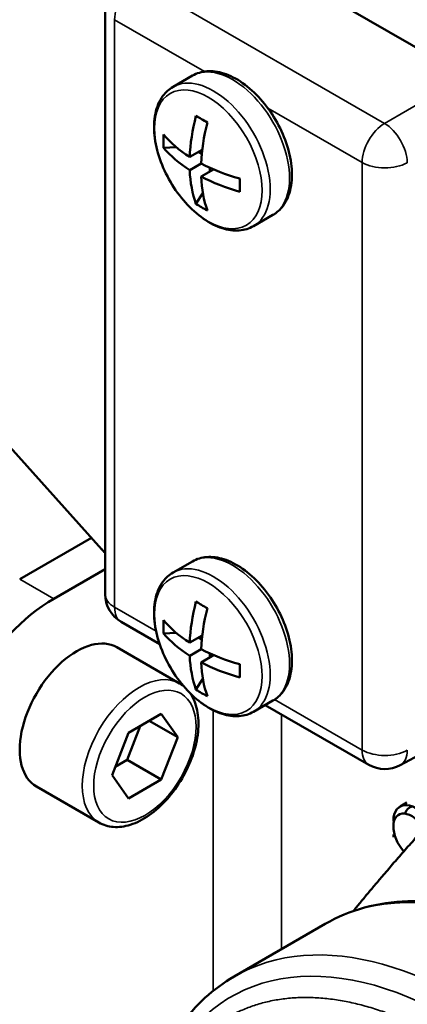
# Model space of a CAD drawing. Units: millimetres. Extents: x 449 to 2435, y 254 to 1675.
# Drawn here: x 2282 to 2307, y 648 to 709 of the extents above; entities that cross this region are included whole.
import ezdxf

# ---------------------------------------------------------------- set-up
doc = ezdxf.new("R2010")
doc.units = ezdxf.units.MM
doc.header["$LTSCALE"] = 5
doc.layers.add('Sichtbar (ISO)', color=7, linetype='Continuous', lineweight=50)
doc.layers.add('Sichtbar schmal (ISO)', color=7, linetype='Continuous', lineweight=35)

msp = doc.modelspace()

# ---------------------------------------------------------------- linework, layer by layer
at = {"layer": 'Sichtbar (ISO)'}
for p, q in [((2310.175, 705.724), (2294.619, 714.706)), ((2287.756, 710.065), (2287.756, 673.522)), ((2291.976, 705.073), (2293.179, 705.768)), ((2291.384, 701.284), (2292.17, 701.324)), ((2293.786, 701.161), (2293.01, 700.713)), ((2293.558, 701.029), (2293.759, 700.913)), ((2293.717, 700.304), (2293.01, 699.896)), ((2294.265, 699.804), (2294.265, 700.037)), ((2294.493, 699.936), (2293.717, 699.488)), ((2293.399, 697.794), (2293.826, 698.455)), ((2296.976, 696.413), (2298.179, 697.107)), ((2287.544, 676.306), (2279.901, 684.835)), ((2282.446, 674.458), (2286.898, 677.028)), ((2291.976, 674.863), (2293.179, 675.558)), ((2284.568, 673.233), (2287.756, 675.074)), ((2288.756, 671.79), (2291.143, 670.412)), ((2291.384, 671.075), (2292.17, 671.114)), ((2293.786, 670.951), (2293.01, 670.503)), ((2293.558, 670.82), (2293.759, 670.704)), ((2288.482, 670.215), (2292.371, 667.97)), ((2293.717, 670.095), (2293.01, 669.687)), ((2294.493, 669.727), (2293.717, 669.278)), ((2294.265, 669.595), (2294.265, 669.827)), ((2293.399, 667.584), (2293.826, 668.245)), ((2296.976, 666.203), (2298.179, 666.898)), ((2297.705, 666.624), (2304.139, 662.909)), ((2291.245, 666.066), (2289.204, 664.887)), ((2292.266, 664.614), (2291.245, 666.066)), ((2289.124, 663.208), (2289.94, 665.313)), ((2290.498, 665.635), (2292.266, 664.614)), ((2289.204, 664.887), (2288.183, 662.257)), ((2291.245, 661.983), (2292.266, 664.614)), ((2307.554, 663.669), (2306.086, 662.879)), ((2288.387, 662.783), (2289.124, 663.208)), ((2289.124, 663.208), (2291.245, 661.983)), ((2288.183, 662.257), (2289.204, 660.805)), ((2283.482, 661.555), (2287.371, 659.309)), ((2289.204, 660.805), (2291.245, 661.983)), ((2306.077, 660.309), (2306.501, 660.554)), ((2305.663, 658.577), (2305.663, 658.414)), ((2306.234, 657.431), (2306.229, 657.434)), ((2295.773, 649.742), (2301.43, 653.008))]:
    msp.add_line(p, q, dxfattribs=at)
for centre, start, end in [((2289.756, 673.522), 180, 240), ((2305.139, 664.641), 240, 298.2683)]:
    msp.add_arc(centre, 2, start, end, dxfattribs=at)
for centre, major_axis, ratio, start_param, end_param in [((2300.251, 704.485), (-5.127, -8.88), 0.57735, 5.164965, 5.449003), ((2298.94, 701.029), (8.536, -4.37), 0.071162, 4.042948, 4.147274), ((2300.958, 704.077), (-5.127, -8.88), 0.57735, 5.164965, 5.449003), ((2300.924, 702.174), (-9.481, -1.437), 0.81339, 6.108384, 6.21271), ((2300.605, 704.689), (-10.253, 0), 0.57735, 0.452576, 0.736614), ((2300.605, 703.873), (-10.253, 0), 0.57735, 0.452576, 0.736614), ((2300.605, 704.689), (-10.253, 0), 0.57735, 0.834183, 1.11822), ((2300.251, 704.485), (-5.127, -8.88), 0.57735, 5.546572, 5.830609), ((2300.605, 703.873), (-10.253, 0), 0.57735, 0.834183, 1.11822), ((2300.958, 704.077), (-5.127, -8.88), 0.57735, 5.546572, 5.830609), ((2296.956, 704.465), (-0.484, -9.577), 0.071162, 5.277504, 5.38183), ((2298.94, 705.611), (-5.985, -7.493), 0.81339, 0.070475, 0.174801), ((2289.039, 679.144), (2.5, -4.33), 0.57735, 5.061455, 5.126428), ((2284.568, 665.068), (-5, -8.66), 0.57735, 3.926991, 5.497787), ((2300.251, 674.276), (-5.127, -8.88), 0.57735, 5.164965, 5.449003), ((2298.94, 670.819), (8.536, -4.37), 0.071162, 4.042948, 4.147274), ((2300.958, 673.867), (-5.127, -8.88), 0.57735, 5.164965, 5.449003), ((2300.924, 671.965), (-9.481, -1.437), 0.81339, 6.108384, 6.21271), ((2300.605, 674.48), (-10.253, 0), 0.57735, 0.452576, 0.736614), ((2285.982, 665.885), (2.5, 4.33), 0.57735, 0, 3.141593), ((2300.605, 673.663), (-10.253, 0), 0.57735, 0.452576, 0.736614), ((2300.605, 674.48), (-10.253, 0), 0.57735, 0.834183, 1.11822), ((2300.251, 674.276), (-5.127, -8.88), 0.57735, 5.546572, 5.830609), ((2300.605, 673.663), (-10.253, 0), 0.57735, 0.834183, 1.11822), ((2300.958, 673.867), (-5.127, -8.88), 0.57735, 5.546572, 5.830609), ((2296.956, 674.256), (-0.484, -9.577), 0.071162, 5.277504, 5.38183), ((2298.94, 675.401), (-5.985, -7.493), 0.81339, 0.070475, 0.174801), ((2307.077, 658.577), (-1, 1.732), 0.57735, 4.798628, 7.068583), ((2307.501, 658.822), (-0.825, 1.429), 0.57735, 6.082749, 6.764979), ((2306.794, 658.414), (-0.8, 1.386), 0.57735, 4.752053, 8.195248)]:
    msp.add_ellipse(centre, major_axis=major_axis, ratio=ratio, start_param=start_param, end_param=end_param, dxfattribs=at)
for points, knots in [([(2293.179, 705.768), (2293.449, 705.923), (2293.754, 706.014), (2294.414, 706.065), (2294.77, 706.016), (2295.522, 705.779), (2295.917, 705.576), (2296.69, 705.036), (2297.067, 704.695), (2297.758, 703.919), (2298.072, 703.485), (2298.609, 702.564), (2298.833, 702.078), (2299.171, 701.099), (2299.284, 700.605), (2299.383, 699.652), (2299.368, 699.192), (2299.196, 698.361), (2299.041, 697.986), (2298.639, 697.444), (2298.425, 697.249), (2298.179, 697.107)], [3.926991, 3.926991, 3.926991, 3.926991, 4.196311, 4.196311, 4.488899, 4.488899, 4.817112, 4.817112, 5.154234, 5.154234, 5.488895, 5.488895, 5.822149, 5.822149, 6.156665, 6.156665, 6.493732, 6.493732, 6.822868, 6.822868, 7.068583, 7.068583, 7.068583, 7.068583]), ([(2296.976, 696.413), (2296.707, 696.257), (2296.402, 696.167), (2295.742, 696.115), (2295.385, 696.164), (2294.634, 696.401), (2294.239, 696.604), (2293.466, 697.145), (2293.089, 697.485), (2292.398, 698.261), (2292.084, 698.696), (2291.546, 699.616), (2291.322, 700.102), (2290.985, 701.081), (2290.872, 701.575), (2290.773, 702.529), (2290.788, 702.988), (2290.96, 703.819), (2291.115, 704.194), (2291.517, 704.736), (2291.731, 704.931), (2291.976, 705.073)], [0.785398, 0.785398, 0.785398, 0.785398, 1.054718, 1.054718, 1.347306, 1.347306, 1.67552, 1.67552, 2.012642, 2.012642, 2.347303, 2.347303, 2.680557, 2.680557, 3.015073, 3.015073, 3.352139, 3.352139, 3.681276, 3.681276, 3.926991, 3.926991, 3.926991, 3.926991]), ([(2293.179, 675.558), (2293.449, 675.714), (2293.754, 675.804), (2294.414, 675.855), (2294.77, 675.806), (2295.522, 675.57), (2295.917, 675.366), (2296.69, 674.826), (2297.067, 674.486), (2297.758, 673.71), (2298.072, 673.275), (2298.609, 672.354), (2298.833, 671.869), (2299.171, 670.889), (2299.284, 670.396), (2299.383, 669.442), (2299.368, 668.982), (2299.196, 668.151), (2299.041, 667.777), (2298.639, 667.234), (2298.425, 667.04), (2298.179, 666.898)], [3.926991, 3.926991, 3.926991, 3.926991, 4.196311, 4.196311, 4.488899, 4.488899, 4.817112, 4.817112, 5.154234, 5.154234, 5.488895, 5.488895, 5.822149, 5.822149, 6.156665, 6.156665, 6.493732, 6.493732, 6.822868, 6.822868, 7.068583, 7.068583, 7.068583, 7.068583]), ([(2296.976, 666.203), (2296.707, 666.048), (2296.402, 665.957), (2295.742, 665.906), (2295.385, 665.955), (2294.634, 666.191), (2294.239, 666.395), (2293.466, 666.935), (2293.089, 667.276), (2292.398, 668.052), (2292.084, 668.486), (2291.546, 669.407), (2291.322, 669.892), (2290.985, 670.872), (2290.872, 671.366), (2290.773, 672.319), (2290.788, 672.779), (2290.96, 673.61), (2291.115, 673.984), (2291.517, 674.527), (2291.731, 674.722), (2291.976, 674.863)], [0.785398, 0.785398, 0.785398, 0.785398, 1.054718, 1.054718, 1.347306, 1.347306, 1.67552, 1.67552, 2.012642, 2.012642, 2.347303, 2.347303, 2.680557, 2.680557, 3.015073, 3.015073, 3.352139, 3.352139, 3.681276, 3.681276, 3.926991, 3.926991, 3.926991, 3.926991]), ([(2287.371, 659.309), (2287.64, 659.154), (2287.946, 659.063), (2288.606, 659.012), (2288.962, 659.061), (2289.713, 659.298), (2290.108, 659.501), (2290.882, 660.041), (2291.258, 660.382), (2291.949, 661.158), (2292.263, 661.592), (2292.801, 662.513), (2293.025, 662.999), (2293.362, 663.978), (2293.476, 664.472), (2293.574, 665.425), (2293.559, 665.885), (2293.391, 666.695), (2293.248, 667.052), (2293.037, 667.353)], [5.497787, 5.497787, 5.497787, 5.497787, 5.767107, 5.767107, 6.059695, 6.059695, 6.387909, 6.387909, 6.72503, 6.72503, 7.059692, 7.059692, 7.392945, 7.392945, 7.727461, 7.727461, 8.064528, 8.064528, 8.376644, 8.376644, 8.376644, 8.376644]), ([(2301.43, 653.008), (2302.952, 653.886), (2304.702, 654.362), (2308.508, 654.487), (2310.574, 654.104), (2314.847, 652.503), (2317.058, 651.252), (2321.356, 648.016), (2323.443, 646.028), (2327.277, 641.529), (2329.025, 639.02), (2332.014, 633.73), (2333.255, 630.95), (2335.109, 625.389), (2335.721, 622.609), (2336.143, 618.319), (2336.17, 616.725), (2336.057, 615.214)], [2.356194, 2.356194, 2.356194, 2.356194, 2.655579, 2.655579, 2.967832, 2.967832, 3.292391, 3.292391, 3.618222, 3.618222, 3.943059, 3.943059, 4.267492, 4.267492, 4.592412, 4.592412, 4.794824, 4.794824, 4.794824, 4.794824]), ([(2291.286, 644.736), (2291.62, 645.431), (2292.003, 646.081), (2293.346, 647.952), (2294.475, 648.992), (2295.773, 649.742)], [8.2637275, 8.2637275, 8.2637275, 8.2637275, 8.3838821, 8.3838821, 8.6393798, 8.6393798, 8.6393798, 8.6393798]), ([(2360.746, 564.506), (2360.745, 564.51), (2360.414, 564.384), (2358.312, 563.942), (2355.184, 563.59), (2344.532, 563.568), (2335.482, 564.342), (2318.698, 567.028), (2312.018, 568.303), (2297.154, 571.53), (2288.884, 573.534), (2271.186, 578.215), (2261.719, 580.923), (2242.321, 586.854), (2232.386, 590.082), (2212.921, 596.767), (2203.392, 600.208), (2185.419, 607.027), (2176.951, 610.384), (2161.356, 616.856), (2154.184, 619.957), (2134.945, 628.646), (2123.508, 634.255), (2107.881, 642.706), (2102.726, 645.64), (2097.615, 648.614)], [14.572328, 14.572328, 14.572328, 14.572328, 15.705712, 15.705712, 18.568167, 18.568167, 23.148659, 23.148659, 25.783359, 25.783359, 28.674949, 28.674949, 31.732957, 31.732957, 34.815148, 34.815148, 37.758059, 37.758059, 40.443812, 40.443812, 42.838885, 42.838885, 47.111299, 47.111299, 49.362871, 49.362871, 49.362871, 49.362871])]:
    msp.add_open_spline(points, degree=3, knots=knots, dxfattribs=at)
msp.add_open_spline([(2292.637, 667.786), (2292.553, 667.854), (2292.464, 667.916), (2292.371, 667.97)], degree=3, dxfattribs=at)
msp.add_rational_spline([(2303.18, 653.809), (2305.115, 656.207), (2307.795, 659.191)], [1.21722021736, 1.19523615099, 1.14676302707], degree=2, dxfattribs=at)
at = {"layer": 'Sichtbar schmal (ISO)'}
for p, q in [((2305.114, 702.802), (2289.731, 711.683)), ((2293.928, 706.023), (2288.341, 709.248)), ((2288.341, 709.248), (2288.341, 672.706)), ((2305.114, 702.802), (2310.175, 705.724)), ((2303.725, 700.367), (2297.862, 703.751)), ((2303.725, 663.824), (2303.725, 700.367)), ((2284.568, 673.233), (2282.446, 674.458)), ((2288.341, 672.706), (2290.921, 671.216)), ((2298.286, 666.964), (2303.725, 663.824)), ((2294.467, 666.297), (2294.467, 648.846)), ((2298.71, 666.043), (2298.71, 651.437))]:
    msp.add_line(p, q, dxfattribs=at)
for centre, major_axis, ratio, start_param, end_param in [((2289.756, 710.065), (1, 1.732), 0.57735, 0.802851, 2.356194), ((2295.679, 701.437), (2.5, -4.33), 0.57735, 0, 3.141593), ((2294.476, 700.743), (2.5, -4.33), 0.57735, 6.283185, 9.424778), ((2305.139, 701.183), (1, 1.732), 0.57735, 0.802851, 2.356194), ((2305.139, 701.183), (1, -1.732), 0.557025, 0.78555, 2.356042), ((2305.139, 701.183), (2, 0), 0.57735, 3.926991, 5.480334), ((2295.679, 671.228), (2.5, -4.33), 0.57735, 0, 3.141593), ((2294.476, 670.533), (2.5, -4.33), 0.57735, 6.283185, 9.424778), ((2289.756, 673.522), (-2, 0), 0.57735, 0, 0.785398), ((2289.756, 673.522), (-1, -1.732), 0.57735, 5.497787, 6.283185), ((2289.871, 663.64), (-2.5, -4.33), 0.57735, 3.141593, 6.283185), ((2305.139, 664.641), (-1, -1.732), 0.57735, 5.497787, 6.283185), ((2305.139, 664.641), (2, 0), 0.57735, 3.926991, 5.480334), ((2305.139, 664.641), (0.947, -1.761), 0.577174, 0, 0.802694), ((2315.68, 628.326), (-14.25, 24.682), 0.57735, 3.856647, 6.283185), ((2310.023, 625.06), (-14.25, 24.682), 0.57735, 4.150067, 6.283185), ((2309.316, 624.652), (-13.75, 23.816), 0.57735, 4.195859, 6.558082)]:
    msp.add_ellipse(centre, major_axis=major_axis, ratio=ratio, start_param=start_param, end_param=end_param, dxfattribs=at)
for centre, major_axis in [((2294.163, 700.562), (2.365, -4.097)), ((2294.163, 670.352), (2.365, -4.097)), ((2290.224, 663.435), (-2.25, -3.897))]:
    msp.add_ellipse(centre, major_axis=major_axis, ratio=0.57735, dxfattribs=at)
msp.add_open_spline([(2295.362, 647.194), (2295.43, 647.234), (2295.498, 647.272), (2295.567, 647.31), (2295.797, 647.434), (2296.033, 647.549), (2296.273, 647.653), (2296.519, 647.759), (2296.77, 647.855), (2297.027, 647.939), (2297.292, 648.027), (2297.562, 648.103), (2297.838, 648.167), (2298.122, 648.233), (2298.411, 648.287), (2298.705, 648.329), (2299.003, 648.371), (2299.307, 648.401), (2299.616, 648.418), (2299.926, 648.435), (2300.24, 648.439), (2300.559, 648.43), (2300.875, 648.421), (2301.196, 648.4), (2301.52, 648.365), (2301.838, 648.332), (2302.159, 648.286), (2302.484, 648.228), (2302.799, 648.172), (2303.117, 648.105), (2303.438, 648.026), (2303.749, 647.949), (2304.063, 647.862), (2304.379, 647.764), (2304.69, 647.668), (2305.003, 647.561), (2305.318, 647.445), (2305.634, 647.327), (2305.953, 647.199), (2306.272, 647.061), (2306.6, 646.919), (2306.929, 646.767), (2307.259, 646.604), (2307.599, 646.436), (2307.94, 646.256), (2308.282, 646.066), (2308.631, 645.872), (2308.98, 645.666), (2309.329, 645.449), (2309.682, 645.229), (2310.034, 644.999), (2310.386, 644.758), (2310.736, 644.516), (2311.086, 644.265), (2311.435, 644.002), (2311.778, 643.743), (2312.121, 643.474), (2312.461, 643.195), (2312.793, 642.922), (2313.123, 642.64), (2313.451, 642.35), (2313.769, 642.068), (2314.085, 641.778), (2314.398, 641.479), (2314.704, 641.188), (2315.007, 640.89), (2315.308, 640.584), (2315.606, 640.279), (2315.902, 639.968), (2316.194, 639.65), (2316.491, 639.327), (2316.785, 638.996), (2317.075, 638.659), (2317.374, 638.312), (2317.668, 637.957), (2317.959, 637.597), (2318.258, 637.225), (2318.552, 636.847), (2318.841, 636.462), (2319.136, 636.071), (2319.425, 635.673), (2319.708, 635.269), (2319.993, 634.863), (2320.271, 634.451), (2320.544, 634.034), (2320.815, 633.62), (2321.079, 633.2), (2321.337, 632.776), (2321.589, 632.359), (2321.836, 631.939), (2322.075, 631.514), (2322.308, 631.102), (2322.534, 630.686), (2322.754, 630.268), (2322.967, 629.861), (2323.174, 629.452), (2323.375, 629.04), (2323.572, 628.634), (2323.763, 628.226), (2323.948, 627.817), (2324.132, 627.407), (2324.309, 626.996), (2324.48, 626.584), (2324.651, 626.17), (2324.815, 625.756), (2324.972, 625.341), (2325.128, 624.927), (2325.278, 624.512), (2325.42, 624.097), (2325.561, 623.683), (2325.696, 623.269), (2325.822, 622.855), (2325.95, 622.44), (2326.069, 622.025), (2326.181, 621.612), (2326.259, 621.324), (2326.333, 621.037), (2326.403, 620.751)], degree=3, knots=[0.6296233, 0.6296233, 0.6296233, 0.6296233, 0.6321647, 0.6321647, 0.6321647, 0.6406182, 0.6406182, 0.6406182, 0.6492404, 0.6492404, 0.6492404, 0.6581403, 0.6581403, 0.6581403, 0.6672915, 0.6672915, 0.6672915, 0.6765883, 0.6765883, 0.6765883, 0.6859163, 0.6859163, 0.6859163, 0.6951674, 0.6951674, 0.6951674, 0.7042368, 0.7042368, 0.7042368, 0.7130465, 0.7130465, 0.7130465, 0.7216097, 0.7216097, 0.7216097, 0.7300501, 0.7300501, 0.7300501, 0.7385532, 0.7385532, 0.7385532, 0.7472866, 0.7472866, 0.7472866, 0.7563023, 0.7563023, 0.7563023, 0.765529, 0.765529, 0.765529, 0.7748525, 0.7748525, 0.7748525, 0.7841611, 0.7841611, 0.7841611, 0.7933483, 0.7933483, 0.7933483, 0.8023144, 0.8023144, 0.8023144, 0.8110124, 0.8110124, 0.8110124, 0.8195036, 0.8195036, 0.8195036, 0.8279469, 0.8279469, 0.8279469, 0.8365313, 0.8365313, 0.8365313, 0.845384, 0.845384, 0.845384, 0.8545003, 0.8545003, 0.8545003, 0.8637833, 0.8637833, 0.8637833, 0.873118, 0.873118, 0.873118, 0.882393, 0.882393, 0.882393, 0.8914967, 0.8914967, 0.8914967, 0.9003399, 0.9003399, 0.9003399, 0.9089336, 0.9089336, 0.9089336, 0.9174065, 0.9174065, 0.9174065, 0.925882, 0.925882, 0.925882, 0.9343809, 0.9343809, 0.9343809, 0.9428705, 0.9428705, 0.9428705, 0.951344, 0.951344, 0.951344, 0.9598537, 0.9598537, 0.9598537, 0.9657733, 0.9657733, 0.9657733, 0.9657733], dxfattribs=at)

doc.saveas('drawing.dxf')
